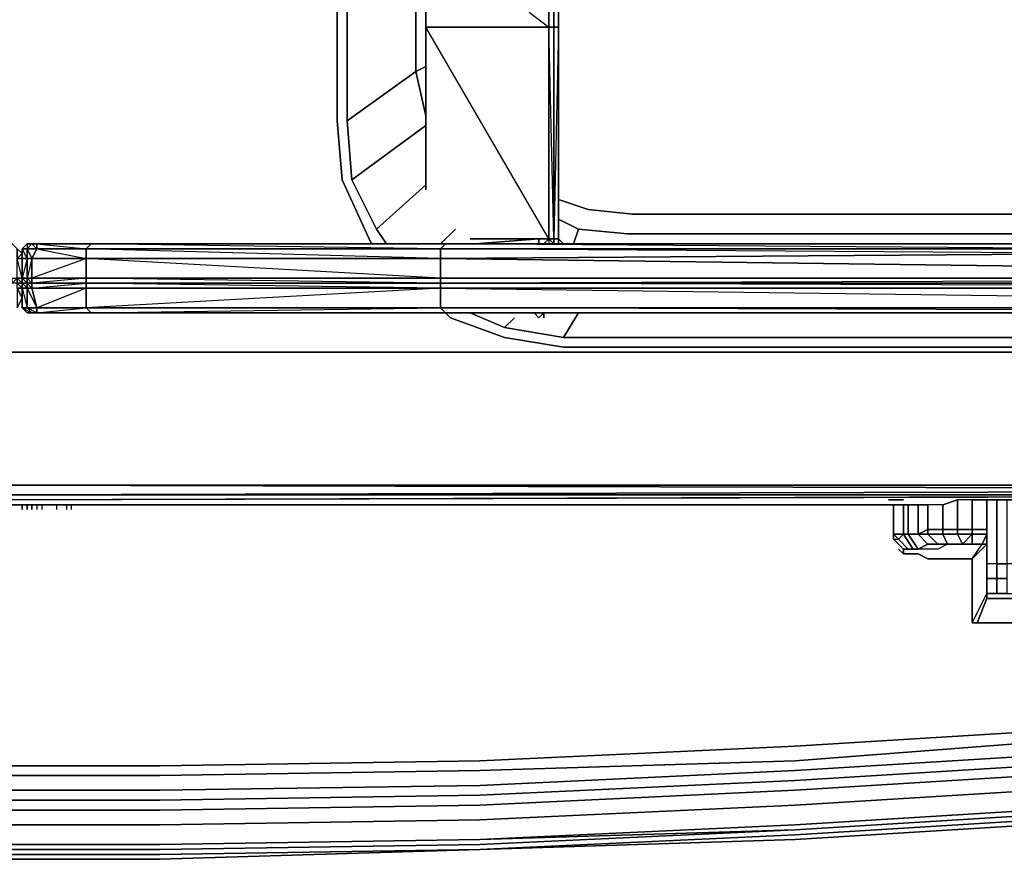
# Model space of a CAD drawing. Units: inches. Extents: x 0 to 30, y -28.8 to 0.
# Drawn here: x 15.1 to 22, y -28.8 to -22.9 of the extents above; entities that cross this region are included whole.
import ezdxf

# ---------------------------------------------------------------- set-up
doc = ezdxf.new("R2010")
doc.units = ezdxf.units.IN
doc.header["$MEASUREMENT"] = 0
doc.layers.get('0').update_dxf_attribs({"true_color": 0x5890e1})

msp = doc.modelspace()

# ---------------------------------------------------------------- linework, layer by layer
at = {"color": 61, "elevation": 0}
for points in [[(17.5772, -24.5076), (17.5428, -24.4388), (17.3706, -24.0591), (17.3362, -23.6459), (17.3362, -22.8874)], [(17.8871, -22.8874), (17.8871, -23.3016), (17.4051, -23.6459), (17.4051, -22.8874)], [(17.8871, -23.3016), (17.9559, -23.2672)], [(17.4395, -24.0591), (17.4051, -23.6459), (17.8871, -23.3016), (17.9559, -23.6115)], [(17.8871, -23.3016), (17.4051, -23.6459)], [(17.3362, -23.6459), (17.3706, -24.0591), (17.5428, -24.4388)], [(17.5428, -24.4388), (17.3706, -24.0591), (17.3362, -23.6459)], [(17.4051, -23.6459), (17.4395, -24.0591)], [(17.4395, -24.0591), (17.4051, -23.6459)], [(17.6116, -24.4044), (17.4395, -24.0591), (17.9559, -23.6803)], [(17.6805, -24.5076), (17.6116, -24.4044), (17.9559, -24.0945)], [(23.092, -24.3011), (22.6778, -24.3011), (19.404, -24.3011), (19.0941, -24.2666), (18.8865, -24.1978)], [(19.0941, -24.2666), (19.404, -24.3011), (22.6778, -24.3011)], [(22.6778, -24.3011), (19.404, -24.3011), (19.0941, -24.2666)], [(23.0231, -24.4388), (22.6778, -24.4388), (19.3696, -24.4388), (19.0253, -24.4044), (18.8865, -24.3355)], [(18.0602, -24.5076), (18.1635, -24.4044)], [(19.0253, -24.4044), (18.9898, -24.5076)], [(19.0253, -24.4044), (19.3696, -24.4388), (22.6778, -24.4388)], [(19.0253, -24.4044), (19.3696, -24.4388), (22.6778, -24.4388)], [(18.921, -24.5076), (18.8865, -24.4732)], [(28.1926, -24.9907), (28.1582, -25.0251), (27.7784, -25.1628), (27.3653, -25.2317), (22.6778, -25.2317), (18.921, -25.2317), (18.5078, -25.1628), (18.1291, -25.0251), (18.0947, -24.9907)], [(18.5767, -25.0251), (18.5078, -25.094), (18.2668, -24.9907)], [(19.0253, -24.9907), (18.921, -25.1628), (22.6778, -25.1628), (18.921, -25.1628), (18.5078, -25.094)], [(27.3653, -25.1628), (22.6778, -25.1628), (18.921, -25.1628), (19.0253, -24.9907), (18.921, -25.1628)], [(18.1291, -25.0251), (18.5078, -25.1628), (18.921, -25.2317), (22.6778, -25.2317), (27.3653, -25.2317), (27.7784, -25.1628), (28.1582, -25.0251)], [(18.1291, -25.0251), (18.5078, -25.1628), (18.921, -25.2317), (22.6778, -25.2317), (27.3653, -25.2317), (27.7784, -25.1628), (28.1582, -25.0251)], [(14.9575, -26.2656), (27.9516, -26.2311), (29.6741, -26.1967), (29.7774, -26.1623), (29.8118, -26.1967), (29.8462, -26.2656), (29.7429, -26.2656), (26.9167, -26.2656), (14.9575, -26.3), (2.1721, -26.2656), (0.242, -26.2656), (2.1721, -26.2656), (14.9575, -26.3), (2.1721, -26.2311)], [(2.1721, -26.2311), (14.9575, -26.2656), (27.9516, -26.2311), (14.9575, -26.1967)], [(14.9575, -26.1967), (27.986, -26.1967), (29.6741, -26.1967)], [(27.9516, -26.2311), (14.9575, -26.2656), (27.9516, -26.2656), (14.9575, -26.3)]]:
    msp.add_lwpolyline(points, dxfattribs=at)
for points in [[(17.3362, -22.8874), (17.3362, -23.6459)], [(17.4051, -22.8874), (17.4051, -23.6459)], [(17.8871, -22.8874), (17.8871, -23.3016)], [(17.8871, -23.3016), (17.9559, -23.2672)], [(17.8871, -23.3016), (17.9559, -23.6115)], [(17.4395, -24.0591), (17.9559, -23.6803)], [(17.4395, -24.0591), (17.6116, -24.4044)], [(17.6116, -24.4044), (17.6805, -24.5076), (17.6116, -24.4044), (17.9559, -24.0945)], [(19.0941, -24.2666), (18.8865, -24.1978)], [(18.8865, -24.3355), (19.0253, -24.4044)], [(17.5428, -24.4388), (17.5772, -24.5076)], [(18.0602, -24.5076), (18.1635, -24.4044)], [(19.0253, -24.4044), (18.9898, -24.5076)], [(18.921, -24.5076), (18.8865, -24.4732)], [(18.0947, -24.9907), (18.1291, -25.0251)], [(18.2668, -24.9907), (18.5078, -25.094)], [(18.5767, -25.0251), (18.5078, -25.094)], [(18.5078, -25.094), (18.921, -25.1628)], [(6.893, -25.2661), (2.6541, -25.2661), (14.9575, -25.2661), (27.3653, -25.2661), (22.6778, -25.2661), (18.921, -25.2661), (11.064, -25.2661)], [(6.893, -25.2661), (11.064, -25.2661), (18.921, -25.2661), (22.6778, -25.2661), (27.3653, -25.2661), (14.9575, -25.2661), (2.6541, -25.2661)], [(29.7429, -26.2656), (29.7085, -26.2311), (29.6741, -26.1967), (27.986, -26.1967), (29.6741, -26.1967), (29.7085, -26.2311), (29.7429, -26.2656), (27.9516, -26.2656), (29.7429, -26.2656), (26.9167, -26.2656), (14.9575, -26.3), (27.9516, -26.2656)], [(14.9575, -26.1967), (27.9516, -26.2311)], [(14.9575, -26.1967), (27.986, -26.1967)], [(14.9575, -26.2656), (27.9516, -26.2656), (14.9575, -26.3), (27.9516, -26.2656)]]:
    msp.add_lwpolyline(points, close=True, dxfattribs=at)
at = {"color": 45, "elevation": 0}
for points in [[(17.9559, -22.9907), (17.9559, -22.8874), (17.9559, -22.9907), (17.9559, -24.1289)], [(17.9559, -22.8874), (17.9559, -22.9907), (17.9559, -24.1289), (17.9559, -22.9907)], [(18.8521, -22.8874), (18.8521, -22.9907)], [(18.8521, -22.9907), (18.8521, -22.8874)], [(17.9559, -22.9907), (17.9559, -24.1289)], [(18.8521, -22.9907), (18.8521, -24.4732), (18.8177, -22.9907)], [(18.8521, -24.4732), (18.8521, -22.9907), (18.8865, -22.9907), (18.8865, -24.4732)], [(18.8865, -24.4732), (18.8865, -22.9907), (18.8521, -24.4732)], [(15.1651, -24.5076), (15.1307, -24.5421)], [(15.1651, -24.5076), (15.1996, -24.5076), (15.1651, -24.5421), (15.1307, -24.5421)], [(15.1996, -24.5076), (15.234, -24.5076), (15.234, -24.5421), (15.1651, -24.5421)], [(15.234, -24.5421), (15.5783, -24.6109), (15.1996, -24.6109), (15.234, -24.5421), (15.1651, -24.5421), (15.1996, -24.5076), (15.1651, -24.5076), (15.1996, -24.5076)], [(15.1996, -24.5076), (15.234, -24.5076)], [(15.3028, -24.5076), (15.234, -24.5076), (15.6127, -24.5076), (15.6816, -24.5076)], [(15.6816, -24.5076), (18.0947, -24.5076), (15.6127, -24.5076), (18.0947, -24.5076), (18.0602, -24.5421), (15.6127, -24.5076), (15.234, -24.5076), (15.3028, -24.5076)], [(15.234, -24.5076), (15.5783, -24.5421), (15.234, -24.5421)], [(15.234, -24.5076), (15.6127, -24.5076), (15.3028, -24.5076), (15.234, -24.5076)], [(15.3028, -24.5076), (15.6816, -24.5076), (15.6127, -24.5076)], [(18.0947, -24.5076), (18.1291, -24.5076), (15.6816, -24.5076), (15.6127, -24.5076)], [(18.0947, -24.5076), (15.6127, -24.5076), (15.6816, -24.5076), (18.1291, -24.5076)], [(15.6127, -24.5076), (18.0947, -24.5076)], [(15.6816, -24.5076), (18.1291, -24.5076), (18.0947, -24.5076)], [(18.1291, -24.5076), (22.8844, -24.5076), (18.0947, -24.5076)], [(18.1291, -24.5076), (18.0947, -24.5076), (22.8844, -24.5076)], [(18.8177, -24.5076), (18.1291, -24.5076), (22.8844, -24.5076)], [(22.8844, -24.5076), (18.1291, -24.5076), (18.8177, -24.5076), (22.8844, -24.5076)], [(18.8177, -24.5076), (18.1291, -24.5076)], [(18.2668, -24.4732), (18.439, -24.4732)], [(18.8177, -24.4732), (18.2668, -24.4732), (18.8521, -24.4732), (18.8521, -24.5076)], [(18.2668, -24.4732), (18.7488, -24.4732)], [(18.7488, -24.4732), (18.3012, -24.5076)], [(18.8177, -24.5076), (18.7488, -24.5076), (18.7488, -24.4732), (18.8177, -24.4732)], [(18.8521, -24.4732), (18.8521, -24.5076)], [(18.8865, -24.5076), (18.8865, -24.4732)], [(15.0963, -24.6109), (15.1307, -24.5765), (15.0963, -24.5421)], [(15.1307, -24.6109), (15.1307, -24.5421)], [(15.1307, -24.5421), (15.1651, -24.5421), (15.1651, -24.6109), (15.1307, -24.6109)], [(15.1307, -24.6109), (15.1651, -24.6109), (15.1307, -24.5421), (15.1307, -24.6109)], [(15.234, -24.5421), (15.1996, -24.6109), (15.1651, -24.6109), (15.1651, -24.5421)], [(15.5783, -24.6109), (15.1996, -24.6109), (15.234, -24.5421), (15.5783, -24.5421)], [(18.0602, -24.6109), (15.5783, -24.6109), (15.5783, -24.5421), (18.0602, -24.5421)], [(18.0602, -24.5421), (22.8844, -24.5421), (22.8844, -24.5765)], [(22.8844, -24.5765), (28.6058, -24.7487), (18.0602, -24.6109)], [(15.0963, -24.6109), (15.1307, -24.6109), (15.1307, -24.7487), (15.0963, -24.7487)], [(15.1307, -24.7487), (15.1307, -24.6109)], [(15.1651, -24.6109), (15.1651, -24.7487), (15.1307, -24.7487), (15.1307, -24.6109)], [(15.1307, -24.6109), (15.1307, -24.7487)], [(15.1996, -24.6109), (15.1996, -24.7487), (15.1651, -24.7487), (15.1651, -24.6109)], [(15.1996, -24.7487), (15.1996, -24.6109), (15.5783, -24.6109), (15.5783, -24.7487)], [(15.5783, -24.6109), (15.1996, -24.7487), (15.5783, -24.7487)], [(18.0602, -24.7487), (15.5783, -24.7487), (15.5783, -24.6109), (18.0602, -24.6109)], [(15.1307, -24.7831), (15.0963, -24.7831), (15.0963, -24.7487), (15.1307, -24.7487)], [(15.1307, -24.8175), (15.0963, -24.8175), (15.0963, -24.7831), (15.1307, -24.7831)], [(15.1307, -24.7487), (15.1307, -24.7831)], [(15.1307, -24.7487), (15.1651, -24.7487), (15.1651, -24.7831), (15.1307, -24.7831)], [(15.1307, -24.8175), (15.1307, -24.7831)], [(15.1651, -24.8175), (15.1307, -24.8175), (15.1307, -24.7831), (15.1651, -24.7831)], [(15.1996, -24.7831), (15.1651, -24.7831), (15.1651, -24.7487), (15.1996, -24.7487)], [(15.1996, -24.8175), (15.1651, -24.8175), (15.1651, -24.7831), (15.1996, -24.7831)], [(15.1996, -24.7831), (15.1651, -24.7831), (15.1996, -24.8175)], [(15.1996, -24.7831), (15.1996, -24.7487), (15.5783, -24.7487), (15.5783, -24.7831)], [(15.1996, -24.7831), (15.5783, -24.7831), (15.5783, -24.8175), (15.1996, -24.8175)], [(18.0602, -24.7831), (15.5783, -24.7831), (15.5783, -24.7487), (18.0602, -24.7487)], [(18.0602, -24.7831), (18.0602, -24.8175), (15.5783, -24.7831), (18.0602, -24.7831), (15.5783, -24.7487), (18.0602, -24.7487)], [(18.0602, -24.8175), (15.5783, -24.8175), (15.5783, -24.7831), (18.0602, -24.7831)], [(28.6058, -24.7487), (28.6058, -24.7831), (18.0602, -24.7831), (18.0602, -24.7487)], [(28.5713, -24.8175), (18.0602, -24.8175), (18.0602, -24.7831), (28.6058, -24.7831)], [(15.1307, -24.8175), (15.0963, -24.8175), (15.1307, -24.8864), (15.0963, -24.9562), (15.1307, -24.8864)], [(15.1307, -24.9562), (15.1307, -24.8864), (15.1307, -24.8175), (15.1307, -24.8864)], [(15.1651, -24.9562), (15.1307, -24.9562), (15.1307, -24.8175), (15.1651, -24.8175)], [(15.1651, -24.8175), (15.1307, -24.8175), (15.1651, -24.9562)], [(15.1307, -24.8175), (15.1307, -24.8864), (15.1307, -24.9562)], [(15.1307, -24.8864), (15.1307, -24.9562), (15.1307, -24.8175), (15.1307, -24.8864)], [(15.234, -24.9562), (15.1651, -24.9562), (15.1651, -24.8175), (15.1996, -24.8175)], [(15.1996, -24.8175), (15.1651, -24.8175), (15.234, -24.9562)], [(15.234, -24.9562), (15.1996, -24.8175), (15.5783, -24.8175), (15.5783, -24.9562)], [(18.0602, -24.8175), (18.0602, -24.9562), (15.5783, -24.9562), (15.5783, -24.8175)], [(28.5025, -24.9562), (18.0602, -24.9562), (18.0602, -24.8175), (28.5713, -24.8175)], [(28.5713, -24.8175), (18.0602, -24.8175), (28.5025, -24.9562)], [(15.1307, -24.9562), (15.1651, -24.9907)], [(15.1307, -24.9562), (15.1996, -24.9907), (15.1651, -24.9907)], [(15.1651, -24.9907), (15.1307, -24.9562), (15.1651, -24.9562), (15.1996, -24.9907)], [(15.1651, -24.9562), (15.234, -24.9562), (15.234, -24.9907), (15.1996, -24.9907)], [(15.1651, -24.9907), (15.1996, -24.9907)], [(15.1651, -24.9907), (15.1996, -24.9907), (15.234, -24.9907), (15.1996, -24.9907)], [(15.234, -24.9907), (15.1996, -24.9907), (15.1651, -24.9907)], [(15.1996, -24.9907), (15.234, -24.9907), (15.3028, -24.9907), (15.234, -24.9907)], [(15.1996, -24.9907), (15.3028, -24.9907), (15.234, -24.9907)], [(15.234, -24.9907), (15.234, -24.9562), (15.5783, -24.9562), (15.6127, -24.9907)], [(15.3028, -24.9907), (15.234, -24.9907), (15.6127, -24.9907), (15.6816, -24.9907)], [(15.6127, -24.9907), (15.234, -24.9907), (15.3028, -24.9907), (15.6816, -24.9907), (18.0947, -24.9907), (15.6127, -24.9907), (18.0947, -24.9907)], [(15.3028, -24.9907), (15.234, -24.9907), (15.6127, -24.9907), (15.234, -24.9907), (15.6127, -24.9907)], [(15.5439, -24.9907), (18.0258, -24.9907)], [(18.0258, -24.9907), (15.5439, -24.9907)], [(18.0602, -24.9562), (18.0947, -24.9907), (15.6127, -24.9907), (15.5783, -24.9562)], [(15.5783, -24.9907), (18.0602, -24.9907)], [(18.0258, -24.9907), (15.5783, -24.9907)], [(18.0602, -24.9907), (15.5783, -24.9907), (18.0258, -24.9907), (15.5783, -24.9907)], [(18.0947, -24.9907), (18.1291, -24.9907), (15.6816, -24.9907), (15.6127, -24.9907)], [(18.0947, -24.9907), (15.6127, -24.9907), (15.6816, -24.9907), (18.1291, -24.9907)], [(15.6127, -24.9907), (18.0602, -24.9907)], [(18.0947, -24.9907), (18.0258, -24.9907), (18.0602, -24.9907)], [(18.7144, -24.9907), (18.0258, -24.9907), (18.0947, -24.9907), (18.0258, -24.9907)], [(28.468, -24.9907), (18.0947, -24.9907), (18.0602, -24.9562), (28.5025, -24.9562)], [(18.0947, -24.9907), (18.0602, -24.9907)], [(18.1291, -24.9907), (18.0947, -24.9907)], [(28.4336, -24.9907), (18.0947, -24.9907), (18.1291, -24.9907)], [(18.7833, -24.9907), (18.7833, -25.0251)], [(21.4029, -26.3344), (8.8575, -26.3344)]]:
    msp.add_lwpolyline(points, close=True, dxfattribs=at)
for points in [[(18.8521, -22.9907), (18.8177, -22.9907), (18.8177, -22.8874), (18.8177, -22.9907), (17.9559, -22.9907), (17.9559, -22.8874), (17.9559, -22.9907), (17.9559, -24.1289)], [(18.68, -22.8874), (18.8177, -22.9907), (18.8177, -22.8874)], [(18.8865, -24.4732), (18.8865, -22.9907), (18.8865, -22.8874), (18.8865, -22.9907), (18.8521, -22.9907)], [(18.8865, -22.8874), (18.8865, -22.9907), (18.8521, -22.9907)], [(17.9559, -22.9907), (18.8177, -22.9907), (18.8177, -24.4732), (18.2668, -24.4732)], [(18.2668, -24.4732), (18.8177, -24.4732), (17.9559, -22.9907), (18.8177, -22.9907), (18.8177, -24.4732), (18.8521, -24.4732), (18.8177, -24.4732), (18.8177, -24.5076), (22.8844, -24.5076), (22.8844, -24.5421), (18.0947, -24.5076)], [(18.8521, -24.4732), (18.8177, -24.4732), (18.8177, -22.9907), (18.8521, -22.9907)], [(18.8521, -22.9907), (18.8521, -24.4732)], [(23.092, -24.3011), (23.092, -24.3699), (23.0576, -24.4044), (23.0576, -24.4388), (22.9887, -24.4732), (22.9533, -24.5076), (22.8844, -24.5076), (18.8177, -24.5076)], [(15.1307, -24.5765), (15.0963, -24.5421), (15.0618, -24.5076), (15.0274, -24.5076)], [(15.0963, -24.8175), (15.0963, -24.9562), (15.1307, -24.8864), (15.0963, -24.8175), (15.1307, -24.8175), (15.1307, -24.7831), (15.0963, -24.7487), (15.1307, -24.7487), (15.1307, -24.6109), (15.1307, -24.5765), (15.1307, -24.5421), (15.1651, -24.5076), (15.1307, -24.5421), (15.1651, -24.5421), (15.1651, -24.6109), (15.1996, -24.6109), (15.1651, -24.7487), (15.1996, -24.7487)], [(18.0947, -24.5076), (18.0602, -24.5421), (15.5783, -24.5421), (15.6127, -24.5076), (15.234, -24.5076), (15.1996, -24.5076), (15.1651, -24.5076), (15.1307, -24.5421), (15.1307, -24.5765)], [(15.1996, -24.5076), (15.1651, -24.5076), (15.1996, -24.5076), (15.234, -24.5076), (15.3028, -24.5076)], [(15.1996, -24.5076), (15.1651, -24.5076)], [(15.1996, -24.5076), (15.1651, -24.5076), (15.1651, -24.5421), (15.1996, -24.6109), (15.1996, -24.7487), (15.1996, -24.7831), (15.5783, -24.7831), (15.5783, -24.8175), (15.234, -24.9562), (15.234, -24.9907), (15.5783, -24.9562), (15.5783, -24.8175), (18.0602, -24.8175), (15.5783, -24.9562), (18.0602, -24.9562), (18.0947, -24.9907), (15.6816, -24.9907), (18.1291, -24.9907), (18.0947, -24.9907), (18.0258, -24.9907)], [(15.1996, -24.5076), (15.234, -24.5076), (15.6127, -24.5076)], [(15.1996, -24.5076), (15.234, -24.5076), (15.234, -24.5421)], [(15.5783, -24.5421), (15.6127, -24.5076), (15.234, -24.5076), (15.3028, -24.5076), (15.234, -24.5076), (15.6127, -24.5076)], [(15.6127, -24.5076), (15.5783, -24.5421)], [(15.6816, -24.5076), (15.6127, -24.5076)], [(18.0947, -24.5076), (15.6127, -24.5076), (15.6816, -24.5076), (15.6127, -24.5076)], [(22.9533, -24.5076), (23.0231, -24.4732), (23.0231, -24.5076), (23.7806, -24.5765), (28.6058, -24.7487), (22.9533, -24.5421), (22.9533, -24.5076), (22.8844, -24.5076), (22.9533, -24.5076), (22.8844, -24.5421), (22.9533, -24.5421), (22.8844, -24.5765), (18.0602, -24.6109), (18.0602, -24.5421), (22.8844, -24.5421), (22.8844, -24.5765), (18.0602, -24.6109), (28.6058, -24.7487), (18.0602, -24.7487), (18.0602, -24.6109)], [(22.8844, -24.5076), (22.8844, -24.5421), (18.0602, -24.5421), (18.0947, -24.5076)], [(18.7488, -24.4732), (18.7488, -24.5076), (18.8177, -24.5076), (18.1291, -24.5076), (18.0947, -24.5076), (22.8844, -24.5076)], [(18.0947, -24.5076), (18.1291, -24.5076)], [(18.8521, -24.4732), (18.8521, -24.5076), (18.8177, -24.4732), (18.8177, -24.5076), (18.7488, -24.5076), (18.7488, -24.4732), (18.2668, -24.4732), (18.8177, -24.4732), (18.8521, -24.5076), (18.8521, -24.4732), (18.2668, -24.4732), (18.439, -24.4732)], [(18.2668, -24.4732), (18.439, -24.4732)], [(18.2668, -24.4732), (18.8177, -24.4732), (18.7488, -24.4732)], [(18.2668, -24.4732), (18.8177, -24.4732), (18.8521, -24.4732)], [(18.7488, -24.4732), (18.2668, -24.4732)], [(18.7833, -24.5076), (18.8177, -24.4732), (18.7488, -24.4732), (18.3012, -24.5076)], [(18.8521, -24.5076), (18.8521, -24.4732)], [(18.8865, -24.4732), (18.8521, -24.4732)], [(18.8865, -24.5076), (18.8865, -24.4732), (18.8521, -24.4732), (18.8521, -24.5076), (18.8521, -24.4732)], [(15.0963, -24.7487), (15.0963, -24.7831), (15.0618, -24.7831), (15.0618, -24.7487), (15.0963, -24.7487), (15.0963, -24.7831), (15.0618, -24.7831), (15.0963, -24.7487), (15.0963, -24.6109), (15.0963, -24.5421), (15.1307, -24.5765)], [(15.1307, -24.5765), (15.1307, -24.6109), (15.0963, -24.6109)], [(15.1307, -24.8175), (15.0963, -24.7831), (15.1307, -24.7831), (15.1307, -24.7487), (15.0963, -24.6109), (15.1307, -24.6109), (15.1307, -24.5765), (15.0963, -24.6109)], [(15.1307, -24.6109), (15.1307, -24.5765), (15.1307, -24.5421)], [(15.1307, -24.6109), (15.1307, -24.5421)], [(15.5783, -24.6109), (15.5783, -24.5421), (15.234, -24.5421)], [(18.0602, -24.7487), (15.5783, -24.6109), (18.0602, -24.6109), (15.5783, -24.5421), (18.0602, -24.5421), (18.0602, -24.6109), (18.0602, -24.7487), (28.6058, -24.7487), (18.0602, -24.7831)], [(15.1996, -24.7831), (15.1651, -24.7487), (15.1651, -24.7831), (15.1651, -24.8175), (15.1307, -24.7831), (15.1651, -24.7831), (15.1307, -24.7487), (15.1651, -24.7487), (15.1651, -24.6109), (15.1307, -24.7487)], [(15.1307, -24.8175), (15.1307, -24.7831), (15.1307, -24.7487)], [(15.5783, -24.8175), (15.1996, -24.8175), (15.5783, -24.7831), (15.5783, -24.7487), (15.1996, -24.7831)], [(28.6058, -24.7487), (28.6058, -24.7831), (28.5713, -24.8175), (18.0602, -24.7831), (28.6058, -24.7831)], [(15.1307, -24.9562), (15.1307, -24.8175)], [(15.234, -24.9562), (15.5783, -24.9562), (15.6127, -24.9907), (15.3028, -24.9907), (15.6816, -24.9907), (15.6127, -24.9907), (18.0602, -24.9562), (18.0602, -24.8175)], [(15.1996, -24.9907), (15.1651, -24.9907), (15.1307, -24.9562)], [(15.1307, -24.9562), (15.1651, -24.9562), (15.1996, -24.9907)], [(15.1307, -24.9562), (15.1651, -24.9907)], [(15.1996, -24.9907), (15.234, -24.9907), (15.1651, -24.9562), (15.234, -24.9562)], [(15.1651, -24.9907), (15.1996, -24.9907)], [(15.1996, -24.9907), (15.234, -24.9907)], [(15.1996, -24.9907), (15.3028, -24.9907), (15.234, -24.9907)], [(15.234, -24.9907), (15.6127, -24.9907)], [(18.0602, -24.9907), (18.0258, -24.9907), (15.5783, -24.9907)], [(15.6127, -24.9907), (18.0947, -24.9907)], [(15.6816, -24.9907), (15.6127, -24.9907)], [(18.0258, -24.9907), (18.7144, -24.9907), (18.7488, -25.0251)], [(18.7144, -24.9907), (18.0258, -24.9907), (18.0947, -24.9907)], [(18.0258, -24.9907), (18.0602, -24.9907), (18.0947, -24.9907)], [(18.0258, -24.9907), (18.0947, -24.9907)], [(18.0258, -24.9907), (18.0602, -24.9907)], [(18.1291, -24.9907), (28.4336, -24.9907), (28.468, -24.9907), (18.0602, -24.9562), (28.5025, -24.9562), (28.468, -24.9907), (18.0947, -24.9907)], [(18.0947, -24.9907), (18.0602, -24.9907)], [(18.0947, -24.9907), (28.468, -24.9907), (28.4336, -24.9907), (18.1291, -24.9907)], [(28.468, -24.9907), (28.4336, -24.9907), (18.1291, -24.9907), (18.0947, -24.9907)], [(18.7488, -24.9907), (18.7144, -24.9907)], [(18.7488, -25.0251), (18.7144, -24.9907), (18.7488, -24.9907)], [(18.7833, -25.0251), (18.7833, -24.9907), (18.7488, -25.0251), (18.7144, -24.9907), (18.7488, -24.9907)], [(8.8575, -26.3344), (21.4029, -26.3344)]]:
    msp.add_lwpolyline(points, dxfattribs=at)
at = {"color": 216, "elevation": 0}
for points in [[(21.2652, -26.3), (21.2996, -26.3), (21.2308, -26.3), (21.1963, -26.3)], [(21.1963, -26.3), (21.2308, -26.3), (21.2996, -26.3), (21.2652, -26.3)], [(21.5751, -26.5066), (21.5751, -26.3344), (21.6784, -26.3), (21.6784, -26.5066)], [(21.7816, -26.5066), (21.7816, -26.3), (21.8849, -26.3), (21.8849, -26.5066)], [(21.8849, -26.5066), (21.8849, -26.3)], [(21.8849, -26.5066), (21.8849, -26.3)], [(21.8849, -26.3), (21.8849, -26.5066), (21.8849, -26.6099), (21.8849, -26.541), (21.8849, -26.5066), (21.8849, -26.3), (21.9538, -26.3), (21.9538, -26.5066), (21.9538, -26.6099), (21.9538, -26.6443), (21.9538, -26.7486), (21.8849, -26.7486), (21.8849, -26.6443), (21.8849, -26.6099), (21.8849, -26.5066)], [(22.0237, -26.3), (22.0237, -26.5066), (22.0237, -26.6099), (22.0237, -26.6443), (22.0237, -26.7486), (21.9538, -26.7486), (21.9538, -26.6443), (21.9538, -26.6099), (21.9538, -26.5066), (21.9538, -26.3)], [(21.2308, -26.3689), (21.2308, -26.3344), (21.2308, -26.541)], [(21.2308, -26.541), (21.2308, -26.5754), (21.2308, -26.3689)], [(21.2308, -26.3689), (21.2308, -26.541), (21.2308, -26.5754), (21.2308, -26.3689)], [(21.2996, -26.541), (21.2996, -26.3344), (21.3341, -26.3344), (21.3341, -26.541)], [(21.4029, -26.541), (21.4029, -26.3344), (21.4718, -26.3344), (21.4718, -26.5066)], [(21.5751, -26.5066), (21.5751, -26.541), (21.4718, -26.541), (21.4718, -26.5066)], [(21.5751, -26.5066), (21.4718, -26.5066), (21.4718, -26.541), (21.5751, -26.541)], [(21.6784, -26.5066), (21.6784, -26.541), (21.5751, -26.541), (21.5751, -26.5066)], [(21.7816, -26.5066), (21.7816, -26.541)], [(21.8849, -26.5066), (21.8849, -26.541)], [(21.8849, -26.5066), (21.8849, -26.6099)], [(21.2996, -26.541), (21.2652, -26.5754), (21.2308, -26.541)], [(21.2308, -26.541), (21.2308, -26.5754)], [(21.2996, -26.541), (21.3685, -26.6443), (21.3341, -26.6443), (21.2652, -26.5754)], [(21.2996, -26.541), (21.3341, -26.541), (21.4029, -26.6443), (21.3685, -26.6443)], [(21.4029, -26.541), (21.4718, -26.6099), (21.4029, -26.6443), (21.3341, -26.541)], [(21.4029, -26.541), (21.4718, -26.541), (21.5406, -26.6099), (21.4718, -26.6099)], [(21.4718, -26.541), (21.5406, -26.6099), (21.4718, -26.6099), (21.4029, -26.541)], [(21.6095, -26.6099), (21.5406, -26.6099), (21.4718, -26.541), (21.5751, -26.541)], [(21.7128, -26.6099), (21.6784, -26.541), (21.7816, -26.541), (21.7816, -26.6099)], [(21.7816, -26.541), (21.8849, -26.541), (21.8505, -26.6099), (21.7816, -26.6099)], [(21.8505, -26.6099), (21.8849, -26.541), (21.7816, -26.541), (21.7816, -26.6099)], [(21.8849, -26.541), (21.8849, -26.6099), (21.8505, -26.6099)], [(21.2996, -26.6787), (21.2652, -26.6443)], [(21.4029, -26.6443), (21.3685, -26.6443)], [(21.8505, -26.6099), (21.7816, -26.6099)], [(21.8849, -26.6099), (21.8505, -26.6099)], [(21.8505, -26.6099), (21.8849, -26.6099)], [(21.8849, -26.6099), (21.8849, -26.6443)], [(21.8849, -26.6443), (21.8849, -26.7142)], [(21.8849, -26.7142), (21.8849, -26.7486), (21.8849, -26.6443)], [(21.7816, -26.9552), (21.7816, -26.7142)], [(21.8849, -26.8519), (21.8849, -26.7142), (21.8849, -26.7486)], [(21.9538, -26.8519), (21.9538, -26.7486), (21.8849, -26.7486), (21.8849, -26.8519)], [(21.9538, -26.8519), (21.9538, -26.7486), (22.0237, -26.7486), (22.0237, -26.8519)], [(21.8849, -26.8519), (21.8849, -26.9552), (21.8849, -26.9207)], [(21.8849, -26.9207), (21.8849, -26.9552)], [(21.8849, -26.9552), (21.7816, -27.1617)], [(21.7816, -26.9552), (21.7816, -27.0585)], [(22.0925, -26.9552), (22.0925, -26.9896), (22.0237, -26.9896), (21.9538, -26.9896), (21.8849, -26.9896), (21.8161, -27.1617), (21.8849, -27.1617), (22.0925, -27.1617), (22.1958, -27.1617), (22.0925, -26.9896)], [(21.8161, -27.1617), (21.8849, -26.9896)], [(21.8849, -26.9896), (21.8849, -26.9552)], [(21.8849, -26.9552), (21.9538, -26.9552)], [(22.0237, -26.9552), (21.9538, -26.9552)]]:
    msp.add_lwpolyline(points, close=True, dxfattribs=at)
for points in [[(22.1958, -26.3), (22.0925, -26.3), (22.0237, -26.3), (21.9538, -26.3), (21.8849, -26.3), (21.7816, -26.3), (21.6784, -26.3), (21.5751, -26.3344), (21.4718, -26.3344), (21.4029, -26.3344), (21.3341, -26.3344), (21.2996, -26.3344), (21.2308, -26.3344), (21.2308, -26.3689)], [(21.9538, -26.3), (22.0237, -26.3), (22.0925, -26.3), (22.0925, -26.5066), (22.0925, -26.6099), (22.0925, -26.6443), (22.0925, -26.7486), (22.0237, -26.7486), (21.9538, -26.7486), (21.8849, -26.7486), (21.8849, -26.7142), (21.8849, -26.6443), (21.8849, -26.6099), (21.8849, -26.5066), (21.8849, -26.3), (21.7816, -26.3), (21.6784, -26.3), (21.5751, -26.3344), (21.4718, -26.3344), (21.4029, -26.3344), (21.3341, -26.3344), (21.2996, -26.3344), (21.2308, -26.3344), (21.2308, -26.3689)], [(21.7816, -26.5066), (21.8849, -26.5066), (21.8849, -26.541), (21.7816, -26.541), (21.6784, -26.541), (21.5751, -26.541), (21.6095, -26.6099), (21.7128, -26.6099), (21.6784, -26.541), (21.6784, -26.5066), (21.7816, -26.5066), (21.7816, -26.3), (21.6784, -26.3), (21.6784, -26.5066), (21.5751, -26.5066), (21.5751, -26.3344), (21.4718, -26.3344), (21.4718, -26.5066), (21.4029, -26.541), (21.4718, -26.5066), (21.4718, -26.541), (21.4029, -26.541), (21.3341, -26.541), (21.2996, -26.541), (21.3341, -26.541), (21.2996, -26.541), (21.3685, -26.6443), (21.3341, -26.6443), (21.2996, -26.6443), (21.3341, -26.6443), (21.3685, -26.6443), (21.3341, -26.6443)], [(21.7816, -26.5066), (21.6784, -26.5066), (21.6784, -26.3)], [(21.7816, -26.3), (21.7816, -26.5066)], [(21.8849, -26.5066), (21.8849, -26.3)], [(22.0237, -26.9552), (21.9538, -26.9552), (21.9538, -26.8519), (21.8849, -26.8519), (21.8849, -26.7486), (21.8849, -26.6443), (21.8849, -26.6099), (21.8849, -26.5066), (21.8849, -26.3), (21.9538, -26.3), (21.9538, -26.5066), (21.9538, -26.6099), (21.9538, -26.6443), (21.9538, -26.7486), (21.9538, -26.8519), (22.0237, -26.8519)], [(21.2308, -26.541), (21.2308, -26.5754), (21.2652, -26.5754), (21.2308, -26.541), (21.2308, -26.3344), (21.2996, -26.3344), (21.2996, -26.541), (21.3341, -26.541), (21.3341, -26.3344), (21.4029, -26.3344), (21.4029, -26.541), (21.3341, -26.541), (21.4029, -26.6443), (21.3685, -26.6443)], [(21.2308, -26.541), (21.2308, -26.3344)], [(21.7816, -26.7142), (21.8849, -26.6099), (21.8849, -26.541), (21.8849, -26.5066), (21.7816, -26.5066), (21.7816, -26.541), (21.7128, -26.6099), (21.7816, -26.6099), (21.7128, -26.6099), (21.6095, -26.6099), (21.7128, -26.6099), (21.7816, -26.6099), (21.7128, -26.6099), (21.6095, -26.6099), (21.5406, -26.6443), (21.4718, -26.6443), (21.4029, -26.6443), (21.3685, -26.6443), (21.3341, -26.6443), (21.2996, -26.6443), (21.2996, -26.6787), (21.2996, -26.6443), (21.2308, -26.5754), (21.2652, -26.5754), (21.3341, -26.6443), (21.2996, -26.6443), (21.2308, -26.5754), (21.2308, -26.3689)], [(21.2996, -26.3344), (21.2996, -26.541)], [(21.4029, -26.541), (21.3341, -26.541), (21.3341, -26.3344)], [(21.4029, -26.3344), (21.4029, -26.541)], [(21.5751, -26.5066), (21.4718, -26.5066), (21.4718, -26.3344)], [(21.5751, -26.3344), (21.5751, -26.5066)], [(21.7816, -26.541), (21.6784, -26.541), (21.6784, -26.5066), (21.7816, -26.5066)], [(21.8849, -26.5066), (21.8849, -26.541)], [(21.2996, -26.541), (21.2308, -26.541)], [(21.8505, -26.6099), (21.8849, -26.6099), (21.7816, -26.7142), (21.7128, -26.7142), (21.6095, -26.7142), (21.5406, -26.7142), (21.4718, -26.7142), (21.4029, -26.6787), (21.3685, -26.6787), (21.3341, -26.6787), (21.2996, -26.6787), (21.2996, -26.6443), (21.2308, -26.5754), (21.2652, -26.5754), (21.2308, -26.541), (21.2996, -26.541), (21.2652, -26.5754), (21.3341, -26.6443), (21.2996, -26.6443), (21.2996, -26.6787), (21.2652, -26.6443)], [(21.2996, -26.6443), (21.2996, -26.6787), (21.3341, -26.6787), (21.3685, -26.6787), (21.4029, -26.6787), (21.4718, -26.7142), (21.5406, -26.7142), (21.6095, -26.7142), (21.7128, -26.7142), (21.7816, -26.7142), (21.8505, -26.6099), (21.7816, -26.6099), (21.7128, -26.6099), (21.6095, -26.6099), (21.5751, -26.541), (21.6784, -26.541), (21.7128, -26.6099)], [(21.4029, -26.541), (21.3341, -26.541)], [(21.5406, -26.6099), (21.6095, -26.6099), (21.5406, -26.6443), (21.4718, -26.6443), (21.4029, -26.6443), (21.3685, -26.6443), (21.3341, -26.6443), (21.2996, -26.6443), (21.2996, -26.6787), (21.3341, -26.6787), (21.3685, -26.6787), (21.4029, -26.6787), (21.4718, -26.7142), (21.5406, -26.7142), (21.6095, -26.7142), (21.7128, -26.7142), (21.7816, -26.7142), (21.8505, -26.6099)], [(21.4029, -26.6443), (21.4718, -26.6099), (21.5406, -26.6099), (21.6095, -26.6099), (21.5406, -26.6443), (21.4718, -26.6443), (21.4029, -26.6443), (21.4718, -26.6099)], [(21.8505, -26.6099), (21.7816, -26.6099)], [(21.7816, -26.7142), (21.8505, -26.6099)], [(21.7816, -26.7142), (21.8849, -26.6099), (21.7816, -26.7142), (21.7816, -26.9552), (21.7816, -27.0585), (21.7816, -27.1273), (21.7816, -27.1617), (21.8849, -26.9552), (21.8849, -26.9207)], [(21.8849, -26.6099), (21.8505, -26.6099)], [(21.8849, -26.6099), (21.8849, -26.6443)], [(21.9538, -26.8519), (21.9538, -26.9552), (21.8849, -26.9552), (21.8849, -26.8519), (21.8849, -26.7142), (21.8849, -26.8519), (21.8849, -26.9552)], [(21.8849, -26.9552), (21.8849, -26.9207), (21.8849, -26.8519)], [(21.9538, -26.9896), (22.0237, -26.9896), (22.0925, -26.9896), (22.0237, -26.9896), (21.9538, -26.9896), (21.8849, -26.9896), (21.8849, -26.9552), (21.8849, -26.9207), (21.8849, -26.8519), (21.9538, -26.8519)], [(21.9538, -26.9552), (21.9538, -26.8519), (22.0237, -26.8519), (22.0237, -26.9552), (22.0925, -26.9552)], [(21.8849, -26.9896), (21.9538, -26.9896)], [(22.0925, -26.9896), (22.1958, -27.1617), (22.0925, -27.1617), (21.8849, -27.1617)], [(21.7816, -27.0585), (21.7816, -27.1273), (21.7816, -27.1617), (21.8161, -27.1617), (21.8849, -27.1617), (22.0925, -27.1617), (22.1958, -27.1617)], [(21.7816, -27.1617), (21.7816, -27.1273), (21.7816, -27.0585)], [(21.8161, -27.1617), (21.7816, -27.1617)], [(21.8849, -27.1617), (21.8161, -27.1617), (21.7816, -27.1617)]]:
    msp.add_lwpolyline(points, dxfattribs=at)
at = {"color": 38, "elevation": 0}
for points in [[(14.9575, -26.3344), (15.0274, -26.3344), (14.9575, -26.3344), (14.992, -26.3344), (15.0274, -26.3344), (15.0618, -26.3344), (15.0274, -26.3344), (15.0618, -26.3344), (15.1307, -26.3344), (15.0963, -26.3344)], [(14.9575, -26.3344), (15.0274, -26.3344), (15.1307, -26.3344)], [(15.0274, -26.3344), (15.1307, -26.3344), (15.1996, -26.3344), (15.3028, -26.3344), (15.3717, -26.3344), (15.4061, -26.3344)], [(15.1651, -26.3344), (15.2684, -26.3344), (15.1996, -26.3344), (15.1307, -26.3344), (15.0274, -26.3344)], [(15.4061, -26.3344), (15.3717, -26.3344), (15.3028, -26.3344), (15.1996, -26.3344), (15.1307, -26.3344), (15.0963, -26.3344)], [(15.1651, -26.3344), (15.1307, -26.3344), (15.0963, -26.3344)], [(15.0963, -26.3344), (15.1307, -26.3344), (15.1651, -26.3344)], [(15.0963, -26.3344), (15.1307, -26.3344), (15.1651, -26.3344)], [(15.1307, -26.3344), (15.1651, -26.3344), (15.2684, -26.3344)], [(15.1307, -26.3344), (15.1996, -26.3344)], [(15.1651, -26.3344), (15.1996, -26.3344)], [(15.2684, -26.3344), (15.234, -26.3344), (15.1651, -26.3344)], [(15.1996, -26.3344), (15.1651, -26.3344)], [(15.1651, -26.3344), (15.1996, -26.3344)], [(15.1996, -26.3344), (15.234, -26.3344), (15.234, -26.3689)], [(15.2684, -26.3344), (15.2684, -26.3689)], [(15.2684, -26.3344), (15.3373, -26.3344)], [(15.3373, -26.3344), (15.4061, -26.3344), (15.3717, -26.3344), (15.4061, -26.3344), (15.4406, -26.3344)], [(15.4406, -26.3344), (15.4061, -26.3344), (15.3717, -26.3344), (15.3717, -26.3689)], [(15.4061, -26.3344), (15.475, -26.3344)], [(15.475, -26.3344), (15.4061, -26.3344)], [(15.4061, -26.3344), (15.4406, -26.3344), (15.475, -26.3344)], [(15.4406, -26.3344), (15.4406, -26.3689)], [(15.475, -26.3344), (15.4406, -26.3344)], [(15.475, -26.3344), (15.5094, -26.3344)], [(15.5094, -26.3344), (15.475, -26.3344)], [(15.475, -26.3344), (15.475, -26.3689)], [(15.5094, -26.3344), (15.5439, -26.3344)]]:
    msp.add_lwpolyline(points, dxfattribs=at)
for points in [[(15.1996, -26.3344), (15.1307, -26.3344), (15.0274, -26.3344), (15.1307, -26.3344), (15.0963, -26.3344), (15.1307, -26.3344), (15.1307, -26.3689), (15.1307, -26.3344), (15.1651, -26.3344), (15.1307, -26.3344), (15.1996, -26.3344), (15.1651, -26.3344), (15.234, -26.3344), (15.2684, -26.3344), (15.3373, -26.3344), (15.3028, -26.3344), (15.2684, -26.3344), (15.234, -26.3344), (15.1996, -26.3344), (15.1651, -26.3344), (15.1996, -26.3344), (15.1307, -26.3344), (15.1651, -26.3344), (15.234, -26.3344)], [(15.1307, -26.3344), (15.0274, -26.3344), (15.0618, -26.3344), (15.0963, -26.3344), (15.0618, -26.3344)], [(15.1651, -26.3344), (15.0963, -26.3344)], [(15.1996, -26.3344), (15.1307, -26.3344), (15.0963, -26.3344)], [(15.1996, -26.3344), (15.0963, -26.3344), (15.1307, -26.3344)], [(15.1307, -26.3344), (15.0963, -26.3344), (15.1651, -26.3344), (15.0963, -26.3344)], [(15.1307, -26.3344), (15.0963, -26.3344)], [(15.1651, -26.3344), (15.1307, -26.3344)], [(15.1307, -26.3344), (15.1651, -26.3344)], [(15.1651, -26.3344), (15.1307, -26.3344)], [(15.1651, -26.3689), (15.1651, -26.3344)], [(15.1996, -26.3344), (15.234, -26.3344), (15.1651, -26.3344), (15.1996, -26.3344)], [(15.1996, -26.3689), (15.1996, -26.3344)], [(15.2684, -26.3344), (15.1996, -26.3344), (15.3028, -26.3344)], [(15.3373, -26.3344), (15.3028, -26.3344), (15.3717, -26.3344)], [(15.4061, -26.3344), (15.3717, -26.3344), (15.3373, -26.3344)], [(15.4061, -26.3344), (15.4406, -26.3344)], [(15.4406, -26.3344), (15.4061, -26.3344)], [(15.4406, -26.3344), (15.4061, -26.3344), (15.475, -26.3344)], [(15.4406, -26.3344), (15.475, -26.3344)], [(15.475, -26.3344), (15.5094, -26.3344)], [(15.5094, -26.3344), (15.475, -26.3344)], [(15.5094, -26.3344), (15.5439, -26.3344)]]:
    msp.add_lwpolyline(points, close=True, dxfattribs=at)
at = {"color": 166, "elevation": 0}
for points in [[(21.4029, -26.3344), (21.4374, -26.3344)], [(21.4374, -26.3344), (21.4718, -26.3344)]]:
    msp.add_lwpolyline(points, close=True, dxfattribs=at)
msp.add_lwpolyline([(21.4374, -26.3344), (21.4718, -26.3344)], dxfattribs=at)
at = {"color": 136, "elevation": 0}
for points in [[(27.3309, -27.4716), (25.0221, -27.7136), (22.7811, -27.8858), (20.5412, -28.0235), (18.3357, -28.1268)], [(27.262, -27.7136), (27.2964, -27.6448), (25.0221, -27.8513), (22.7811, -28.0579), (20.5412, -28.1956), (18.3357, -28.2989), (16.0957, -28.3334), (14.992, -28.3334), (13.8548, -28.3334), (11.6493, -28.2989), (9.4093, -28.1956), (7.1694, -28.0579), (4.9285, -27.8513), (2.6885, -27.6448)], [(27.262, -27.7136), (25.0221, -27.9546), (22.7811, -28.1268), (20.5412, -28.2645), (18.3357, -28.3678), (16.0957, -28.4022), (14.992, -28.4022), (13.8548, -28.4022), (11.6493, -28.3678), (9.4093, -28.2645), (7.1694, -28.1268), (4.9285, -27.9546), (2.6885, -27.7136), (2.6885, -27.6448)], [(27.262, -27.8513), (27.262, -27.7825), (25.0221, -28.0235), (22.7811, -28.1956), (20.5412, -28.3334), (18.3357, -28.4366), (16.0957, -28.4721), (14.992, -28.4721), (13.8548, -28.4721), (11.6493, -28.4366), (9.4093, -28.3334), (7.1694, -28.1956), (4.9285, -28.0235), (2.6885, -27.7825), (2.6541, -27.7481)], [(25.0221, -27.7136), (22.7811, -27.8858), (20.5412, -28.0235), (18.3357, -28.1268), (16.0957, -28.1612), (14.992, -28.1612), (13.8548, -28.1612), (11.6493, -28.1268), (9.4093, -28.0235), (7.1694, -27.8858), (4.9285, -27.7136)], [(18.3357, -28.1268), (20.5412, -28.0235), (22.7811, -27.8858), (25.0221, -27.7136)], [(25.0221, -27.7825), (22.7811, -27.9546), (20.5412, -28.1268), (18.3357, -28.1956), (16.0957, -28.2301), (14.992, -28.2301), (13.8548, -28.2301), (11.6493, -28.1956), (9.4093, -28.1268), (7.1694, -27.9546), (4.9285, -27.7825)], [(2.723, -28.0579), (4.9285, -28.2989), (7.1694, -28.4721), (9.4093, -28.6098), (11.6493, -28.7131), (13.8548, -28.7475), (14.992, -28.7475), (16.0957, -28.7475)], [(22.7811, -28.0579), (20.5412, -28.1956), (18.3357, -28.2989), (16.0957, -28.3334), (14.992, -28.3334), (16.0957, -28.3334), (18.3357, -28.2989), (20.5412, -28.1956), (22.7811, -28.0579)], [(22.7811, -28.1268), (20.5412, -28.2645), (18.3357, -28.3678), (16.0957, -28.4022), (14.992, -28.4022), (16.0957, -28.4022), (18.3357, -28.3678), (20.5412, -28.2645), (22.7811, -28.1268)], [(25.0221, -28.1268), (22.7811, -28.2989), (20.5412, -28.4366), (18.3357, -28.5409), (16.0957, -28.5754), (14.992, -28.5754), (16.0957, -28.5754), (18.3357, -28.5409), (20.5412, -28.4366), (22.7811, -28.2989)], [(7.1694, -28.2989), (9.4093, -28.4366), (11.6493, -28.5409), (13.8548, -28.5754), (14.992, -28.5754), (16.0957, -28.5754), (18.3357, -28.5409), (20.5412, -28.4366), (22.7811, -28.2989)], [(22.7811, -28.4366), (20.5412, -28.5754), (22.7811, -28.4366), (20.5412, -28.5754), (18.3357, -28.6787), (16.0957, -28.7131), (14.992, -28.7131), (16.0957, -28.7131), (14.992, -28.7131), (16.0957, -28.7131), (14.992, -28.7131), (16.0957, -28.7131), (14.992, -28.7131), (16.0957, -28.7131), (18.3357, -28.6787), (16.0957, -28.7131), (14.992, -28.7131)], [(22.7811, -28.4366), (20.5412, -28.5754), (18.3357, -28.6787), (20.5412, -28.6098), (22.7811, -28.4721), (20.5412, -28.6098), (22.7811, -28.4721)], [(22.7811, -28.4366), (20.5412, -28.5754), (22.7811, -28.4366)], [(22.7811, -28.4721), (20.5412, -28.6098), (18.3357, -28.7131), (16.0957, -28.7475), (14.992, -28.7475), (16.0957, -28.7475), (14.992, -28.7475)], [(14.992, -28.7475), (16.0957, -28.7475), (18.3357, -28.7131), (20.5412, -28.6098), (18.3357, -28.6787), (16.0957, -28.7131), (18.3357, -28.6787), (20.5412, -28.5754), (18.3357, -28.6787), (20.5412, -28.5754), (18.3357, -28.6787), (16.0957, -28.7131), (18.3357, -28.6787), (20.5412, -28.6098), (22.7811, -28.4721)], [(14.992, -28.8164), (16.0957, -28.8164), (14.992, -28.8164), (16.0957, -28.8164), (18.3357, -28.7475), (20.5412, -28.6442), (22.7811, -28.5065)], [(22.7811, -28.5065), (20.5412, -28.6442), (18.3357, -28.7475), (20.5412, -28.6787), (22.7811, -28.5409)], [(22.7811, -28.5065), (20.5412, -28.6442), (18.3357, -28.7475), (20.5412, -28.6787), (22.7811, -28.5409)], [(22.7811, -28.4721), (20.5412, -28.6098), (22.7811, -28.4721), (20.5412, -28.6098), (22.7811, -28.4721)], [(22.7811, -28.5409), (20.5412, -28.6787), (18.3357, -28.7475), (16.0957, -28.8164), (18.3357, -28.7475), (16.0957, -28.782), (18.3357, -28.7475), (16.0957, -28.782), (14.992, -28.782), (16.0957, -28.782), (14.992, -28.782)], [(14.992, -28.7475), (16.0957, -28.7475)]]:
    msp.add_lwpolyline(points, dxfattribs=at)
for points in [[(25.0221, -28.0235), (22.7811, -28.1956), (20.5412, -28.3334), (18.3357, -28.4366), (16.0957, -28.4721), (14.992, -28.4721), (16.0957, -28.4721), (18.3357, -28.4366), (20.5412, -28.3334), (22.7811, -28.1956), (25.0221, -28.0235), (27.262, -27.7825)], [(22.7811, -27.9546), (20.5412, -28.1268)], [(14.992, -28.1612), (16.0957, -28.1612)], [(16.0957, -28.1612), (18.3357, -28.1268)], [(20.5412, -28.1268), (18.3357, -28.1956)], [(14.992, -28.2301), (16.0957, -28.2301)], [(18.3357, -28.1956), (16.0957, -28.2301)], [(18.3357, -28.7131), (20.5412, -28.6098)], [(18.3357, -28.7131), (20.5412, -28.6098)], [(16.0957, -28.7475), (18.3357, -28.7131)], [(16.0957, -28.7475), (18.3357, -28.7131)]]:
    msp.add_lwpolyline(points, close=True, dxfattribs=at)

doc.saveas('drawing.dxf')
